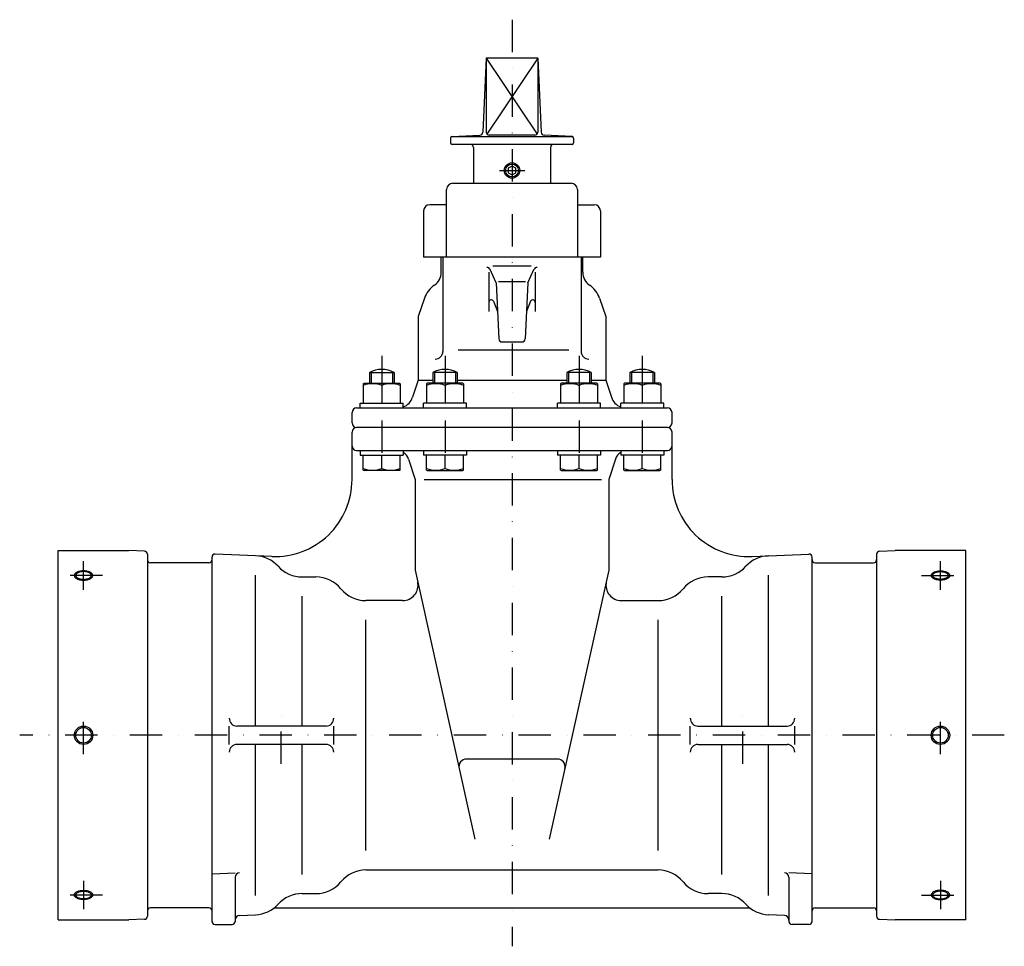
# Model space of a CAD drawing. Extents: x 360 to 2025, y 50 to 1382.
# Drawn here: x 360 to 1000, y 242 to 844 of the extents above; entities that cross this region are included whole.
import ezdxf

# ---------------------------------------------------------------- set-up
doc = ezdxf.new("R2010")
doc.units = 0
doc.header["$LTSCALE"] = 42
doc.header["$MEASUREMENT"] = 0
doc.linetypes.add('DASHDOT', pattern=[1, 0.5, -0.25, 0, -0.25])
doc.layers.add('001', color=7, linetype='CONTINUOUS')

msp = doc.modelspace()

# ---------------------------------------------------------------- linework, layer by layer
at = {"layer": '001', "color": 1, "linetype": 'DASHDOT'}
for p, q in [((680, 844), (680, 241.85)), ((671.88, 746), (688.39, 746)), ((595.33, 625.66), (595.33, 541.67)), ((636.45, 625.66), (636.45, 541.67)), ((723.55, 625.66), (723.55, 541.67)), ((764.67, 625.66), (764.67, 541.67)), ((401.5, 473.54), (401.5, 492.04)), ((958.5, 473.54), (958.5, 492.04)), ((413.74, 482.92), (389.26, 482.92)), ((946.26, 482.92), (970.74, 482.92)), ((530, 360.5), (530, 397.5)), ((830, 360.5), (830, 397.5)), ((401.5, 366.75), (401.5, 391.25)), ((958.5, 366.75), (958.5, 391.25)), ((1000, 379), (360, 379)), ((401.5, 284.46), (401.5, 265.96)), ((958.5, 284.46), (958.5, 265.96)), ((413.74, 275.08), (389.26, 275.08)), ((946.26, 275.08), (970.74, 275.08))]:
    msp.add_line(p, q, dxfattribs=at)
at = {"layer": '001', "color": 7, "linetype": 'Continuous'}
for p, q in [((663.25, 819), (661.08, 770.82)), ((696.75, 819), (663.25, 819)), ((663.25, 819), (663.25, 771)), ((696.75, 819), (696.75, 771)), ((696.75, 819), (698.92, 770.82)), ((640.95, 768.05), (659.18, 768.91)), ((641, 768), (719, 768)), ((694.75, 769), (665.25, 769)), ((719.05, 768.05), (700.82, 768.91)), ((640, 767.05), (640, 764)), ((719, 763), (641, 763)), ((720, 767.05), (720, 764)), ((655, 761), (655, 737.75)), ((705, 761), (705, 737.75)), ((680, 748.89), (677.5, 747.44)), ((682.5, 747.44), (680, 748.89)), ((677.5, 747.44), (677.5, 744.56)), ((677.5, 744.56), (680, 743.11)), ((680, 743.11), (682.5, 744.56)), ((682.5, 744.56), (682.5, 747.44)), ((641.5, 737.75), (718.5, 737.75)), ((637.5, 689.75), (637.5, 733.75)), ((722.5, 733.75), (722.5, 689.75)), ((637.5, 723.75), (626.5, 723.75)), ((722.5, 723.75), (733.5, 723.75)), ((622.5, 719.75), (622.5, 689.75)), ((737.5, 719.75), (737.5, 689.75)), ((737.5, 689.75), (622.5, 689.75)), ((634.04, 679.83), (634.04, 689.75)), ((635.04, 689.75), (635.04, 628.42)), ((724.96, 689.75), (724.96, 628.42)), ((725.96, 679.83), (725.96, 689.75)), ((665, 679.99), (665, 654.29)), ((669.68, 673.07), (665.81, 681.6)), ((667.6, 684.07), (692.49, 684.07)), ((690.32, 673.07), (694.19, 681.6)), ((695, 679.99), (695, 654.29)), ((669.68, 673.07), (671.41, 636.53)), ((671.31, 673.85), (688.73, 673.85)), ((690.32, 673.07), (688.59, 636.53)), ((623.1, 663), (619, 651.07)), ((667.89, 661.05), (670.57, 654.29)), ((692.11, 661.05), (689.43, 654.29)), ((736.9, 663), (741, 651.07)), ((619, 651.07), (619, 609.75)), ((741, 651.07), (741, 609.75)), ((673.41, 634.62), (686.59, 634.62)), ((645, 629.42), (716.93, 629.42)), ((587.33, 614.75), (603.33, 614.75)), ((587.33, 614.75), (587.33, 607.75)), ((603.33, 614.75), (603.33, 607.75)), ((644.45, 614.75), (628.45, 614.75)), ((628.45, 614.75), (628.45, 607.75)), ((644.45, 614.75), (644.45, 607.75)), ((731.55, 614.75), (715.55, 614.75)), ((715.55, 614.75), (715.55, 607.75)), ((731.55, 614.75), (731.55, 607.75)), ((772.67, 614.75), (756.67, 614.75)), ((756.67, 614.75), (756.67, 607.75)), ((772.67, 614.75), (772.67, 607.75)), ((619, 609.75), (615.37, 598.65)), ((619, 609.75), (628.45, 609.75)), ((644.45, 609.75), (715.55, 609.75)), ((731.55, 609.75), (741, 609.75)), ((741, 609.75), (744.63, 598.65)), ((583.33, 607.46), (583.83, 607.75)), ((583.33, 607.46), (583.33, 594.75)), ((583.83, 607.75), (606.83, 607.75)), ((595.33, 606.39), (595.33, 594.75)), ((607.33, 607.46), (606.83, 607.75)), ((607.33, 607.46), (607.33, 594.75)), ((624.45, 607.46), (624.95, 607.75)), ((624.45, 607.46), (624.45, 594.75)), ((647.95, 607.75), (624.95, 607.75)), ((636.45, 606.39), (636.45, 594.75)), ((648.45, 607.46), (647.95, 607.75)), ((648.45, 607.46), (648.45, 594.75)), ((711.55, 607.46), (712.05, 607.75)), ((711.55, 607.46), (711.55, 594.75)), ((735.05, 607.75), (712.05, 607.75)), ((723.55, 606.39), (723.55, 594.75)), ((735.55, 607.46), (735.05, 607.75)), ((735.55, 607.46), (735.55, 594.75)), ((752.67, 607.46), (753.17, 607.75)), ((752.67, 607.46), (752.67, 594.75)), ((776.17, 607.75), (753.17, 607.75)), ((764.67, 606.39), (764.67, 594.75)), ((776.67, 607.46), (776.17, 607.75)), ((776.67, 607.46), (776.67, 594.75)), ((579, 591.75), (781, 591.75)), ((581.33, 594.75), (609.33, 594.75)), ((581.33, 591.75), (581.33, 594.75)), ((609.33, 591.98), (609.33, 594.75)), ((650.45, 594.75), (622.45, 594.75)), ((622.45, 591.98), (622.45, 594.75)), ((650.45, 591.75), (650.45, 594.75)), ((737.55, 594.75), (709.55, 594.75)), ((709.55, 591.98), (709.55, 594.75)), ((737.55, 591.75), (737.55, 594.75)), ((778.67, 594.75), (750.67, 594.75)), ((750.67, 591.98), (750.67, 594.75)), ((778.67, 591.75), (778.67, 594.75)), ((576, 582), (576, 588.75)), ((784, 582), (784, 588.75)), ((576, 545.17), (576, 576)), ((781, 579), (579, 579)), ((784, 545.17), (784, 576)), ((579, 564), (781, 564)), ((581.33, 564), (581.33, 561)), ((609.33, 564), (609.33, 561)), ((622.45, 564), (622.45, 561)), ((650.45, 564), (650.45, 561)), ((709.55, 564), (709.55, 561)), ((737.55, 564), (737.55, 561)), ((750.67, 564), (750.67, 561)), ((778.67, 564), (778.67, 561)), ((581.33, 561), (609.33, 561)), ((583.33, 551.29), (583.33, 561)), ((595.33, 552.36), (595.33, 561)), ((607.33, 551.29), (607.33, 561)), ((612.78, 558.44), (617, 545.25)), ((650.45, 561), (622.45, 561)), ((624.45, 551.29), (624.45, 561)), ((636.45, 552.36), (636.45, 561)), ((648.45, 551.29), (648.45, 561)), ((737.55, 561), (709.55, 561)), ((711.55, 551.29), (711.55, 561)), ((723.55, 552.36), (723.55, 561)), ((735.55, 551.29), (735.55, 561)), ((747.22, 558.44), (743, 545.25)), ((778.67, 561), (750.67, 561)), ((752.67, 551.29), (752.67, 561)), ((764.67, 552.36), (764.67, 561)), ((776.67, 551.29), (776.67, 561)), ((583.33, 551.29), (583.83, 551)), ((606.83, 551), (583.83, 551)), ((607.33, 551.29), (606.83, 551)), ((624.45, 551.29), (624.95, 551)), ((624.95, 551), (647.95, 551)), ((648.45, 551.29), (647.95, 551)), ((711.55, 551.29), (712.05, 551)), ((712.05, 551), (735.05, 551)), ((735.55, 551.29), (735.05, 551)), ((752.67, 551.29), (753.17, 551)), ((753.17, 551), (776.17, 551)), ((776.67, 551.29), (776.17, 551)), ((617, 545.25), (617, 486.31)), ((622.93, 545.25), (738.08, 545.25)), ((743, 545.25), (743, 486.31)), ((385, 499), (431, 499)), ((385, 259), (385, 499)), ((441.08, 498.59), (431, 499)), ((443, 496.59), (443, 261.41)), ((485, 258), (485, 494.72)), ((523.97, 495.22), (487.08, 496.72)), ((836.03, 495.22), (872.92, 496.72)), ((875, 258), (875, 494.72)), ((917, 496.59), (917, 261.41)), ((918.92, 498.59), (929, 499)), ((975, 499), (929, 499)), ((975, 259), (975, 499)), ((483, 491.15), (445, 491.15)), ((877, 491.15), (915, 491.15)), ((396.46, 483.05), (396.45, 482.83)), ((396.45, 482.83), (396.46, 482.61)), ((396.52, 483.27), (396.46, 483.05)), ((396.46, 482.61), (396.52, 482.39)), ((396.62, 483.48), (396.52, 483.27)), ((396.52, 482.39), (396.62, 482.18)), ((396.75, 483.7), (396.62, 483.48)), ((396.62, 482.18), (396.75, 481.97)), ((396.92, 483.9), (396.75, 483.7)), ((396.75, 481.97), (396.92, 481.76)), ((397.12, 484.09), (396.92, 483.9)), ((396.92, 481.76), (397.12, 481.57)), ((397.36, 484.28), (397.12, 484.09)), ((397.12, 481.57), (397.36, 481.38)), ((397.63, 484.46), (397.36, 484.28)), ((397.36, 481.38), (397.63, 481.21)), ((397.93, 484.62), (397.63, 484.46)), ((397.63, 481.21), (397.93, 481.04)), ((398.25, 484.77), (397.93, 484.62)), ((397.93, 481.04), (398.25, 480.89)), ((398.6, 484.9), (398.25, 484.77)), ((398.25, 480.89), (398.6, 480.76)), ((398.97, 485.02), (398.6, 484.9)), ((398.6, 480.76), (398.97, 480.64)), ((399.36, 485.12), (398.97, 485.02)), ((398.97, 480.64), (399.36, 480.54)), ((399.77, 485.21), (399.36, 485.12)), ((399.36, 480.54), (399.77, 480.46)), ((400.19, 485.27), (399.77, 485.21)), ((399.77, 480.46), (400.19, 480.39)), ((400.62, 485.32), (400.19, 485.27)), ((400.19, 480.39), (400.62, 480.34)), ((401.06, 485.35), (400.62, 485.32)), ((400.62, 480.34), (401.06, 480.31)), ((401.5, 485.36), (401.06, 485.35)), ((401.06, 480.31), (401.5, 480.3)), ((401.94, 485.35), (401.5, 485.36)), ((401.5, 480.3), (401.94, 480.31)), ((402.38, 485.32), (401.94, 485.35)), ((401.94, 480.31), (402.38, 480.34)), ((402.81, 485.27), (402.38, 485.32)), ((402.38, 480.34), (402.81, 480.39)), ((403.23, 485.21), (402.81, 485.27)), ((402.81, 480.39), (403.23, 480.46)), ((403.64, 485.12), (403.23, 485.21)), ((403.23, 480.46), (403.64, 480.54)), ((404.03, 485.02), (403.64, 485.12)), ((403.64, 480.54), (404.03, 480.64)), ((404.4, 484.9), (404.03, 485.02)), ((404.03, 480.64), (404.4, 480.76)), ((404.75, 484.77), (404.4, 484.9)), ((404.4, 480.76), (404.75, 480.89)), ((405.07, 484.62), (404.75, 484.77)), ((404.75, 480.89), (405.07, 481.04)), ((405.37, 484.46), (405.07, 484.62)), ((405.07, 481.04), (405.37, 481.21)), ((405.64, 484.28), (405.37, 484.46)), ((405.37, 481.21), (405.64, 481.38)), ((405.88, 484.09), (405.64, 484.28)), ((405.64, 481.38), (405.88, 481.57)), ((406.08, 483.9), (405.88, 484.09)), ((405.88, 481.57), (406.08, 481.76)), ((406.25, 483.7), (406.08, 483.9)), ((406.08, 481.76), (406.25, 481.97)), ((406.38, 483.48), (406.25, 483.7)), ((406.25, 481.97), (406.38, 482.18)), ((406.48, 483.27), (406.38, 483.48)), ((406.38, 482.18), (406.48, 482.39)), ((406.54, 483.05), (406.48, 483.27)), ((406.48, 482.39), (406.54, 482.61)), ((406.55, 482.83), (406.54, 483.05)), ((406.54, 482.61), (406.55, 482.83)), ((513.3, 385), (513.3, 483.12)), ((543.54, 481.9), (552.55, 481.9)), ((617, 486.31), (655.74, 311.55)), ((743, 486.31), (704.26, 311.55)), ((816.46, 481.9), (807.45, 481.9)), ((846.7, 385), (846.7, 483.12)), ((953.45, 482.83), (953.46, 483.05)), ((953.46, 482.61), (953.45, 482.83)), ((953.46, 483.05), (953.52, 483.27)), ((953.52, 482.39), (953.46, 482.61)), ((953.52, 483.27), (953.62, 483.48)), ((953.62, 482.18), (953.52, 482.39)), ((953.62, 483.48), (953.75, 483.7)), ((953.75, 481.97), (953.62, 482.18)), ((953.75, 483.7), (953.92, 483.9)), ((953.92, 481.76), (953.75, 481.97)), ((953.92, 483.9), (954.12, 484.09)), ((954.12, 481.57), (953.92, 481.76)), ((954.12, 484.09), (954.36, 484.28)), ((954.36, 481.38), (954.12, 481.57)), ((954.36, 484.28), (954.63, 484.46)), ((954.63, 481.21), (954.36, 481.38)), ((954.63, 484.46), (954.93, 484.62)), ((954.93, 481.04), (954.63, 481.21)), ((954.93, 484.62), (955.25, 484.77)), ((955.25, 480.89), (954.93, 481.04)), ((955.25, 484.77), (955.6, 484.9)), ((955.6, 480.76), (955.25, 480.89)), ((955.6, 484.9), (955.97, 485.02)), ((955.97, 480.64), (955.6, 480.76)), ((955.97, 485.02), (956.36, 485.12)), ((956.36, 480.54), (955.97, 480.64)), ((956.36, 485.12), (956.77, 485.21)), ((956.77, 480.46), (956.36, 480.54)), ((956.77, 485.21), (957.19, 485.27)), ((957.19, 480.39), (956.77, 480.46)), ((957.19, 485.27), (957.62, 485.32)), ((957.62, 480.34), (957.19, 480.39)), ((957.62, 485.32), (958.06, 485.35)), ((958.06, 480.31), (957.62, 480.34)), ((958.06, 485.35), (958.5, 485.36)), ((958.5, 480.3), (958.06, 480.31)), ((958.5, 485.36), (958.94, 485.35)), ((958.94, 480.31), (958.5, 480.3)), ((958.94, 485.35), (959.38, 485.32)), ((959.38, 480.34), (958.94, 480.31)), ((959.38, 485.32), (959.81, 485.27)), ((959.81, 480.39), (959.38, 480.34)), ((959.81, 485.27), (960.23, 485.21)), ((960.23, 480.46), (959.81, 480.39)), ((960.23, 485.21), (960.64, 485.12)), ((960.64, 480.54), (960.23, 480.46)), ((960.64, 485.12), (961.03, 485.02)), ((961.03, 480.64), (960.64, 480.54)), ((961.03, 485.02), (961.4, 484.9)), ((961.4, 480.76), (961.03, 480.64)), ((961.4, 484.9), (961.75, 484.77)), ((961.75, 480.89), (961.4, 480.76)), ((961.75, 484.77), (962.07, 484.62)), ((962.07, 481.04), (961.75, 480.89)), ((962.07, 484.62), (962.37, 484.46)), ((962.37, 481.21), (962.07, 481.04)), ((962.37, 484.46), (962.64, 484.28)), ((962.64, 481.38), (962.37, 481.21)), ((962.64, 484.28), (962.88, 484.09)), ((962.88, 481.57), (962.64, 481.38)), ((962.88, 484.09), (963.08, 483.9)), ((963.08, 481.76), (962.88, 481.57)), ((963.08, 483.9), (963.25, 483.7)), ((963.25, 481.97), (963.08, 481.76)), ((963.25, 483.7), (963.38, 483.48)), ((963.38, 482.18), (963.25, 481.97)), ((963.38, 483.48), (963.48, 483.27)), ((963.48, 482.39), (963.38, 482.18)), ((963.48, 483.27), (963.54, 483.05)), ((963.54, 482.61), (963.48, 482.39)), ((963.54, 483.05), (963.55, 482.83)), ((963.55, 482.83), (963.54, 482.61)), ((543.54, 385), (543.54, 469.4)), ((816.46, 385), (816.46, 469.4)), ((608.93, 466.5), (585.05, 466.5)), ((751.07, 466.5), (774.95, 466.5)), ((585.05, 304), (585.05, 454)), ((774.95, 304), (774.95, 454)), ((496.22, 373), (496.22, 385)), ((559.13, 385), (501.22, 385)), ((564.13, 373), (564.13, 385)), ((795.87, 373), (795.87, 385)), ((800.87, 385), (858.78, 385)), ((863.78, 373), (863.78, 385)), ((559.13, 373), (501.22, 373)), ((513.3, 274.88), (513.3, 373)), ((543.54, 288.6), (543.54, 373)), ((800.87, 373), (858.78, 373)), ((816.46, 288.6), (816.46, 373)), ((846.7, 274.88), (846.7, 373)), ((709.54, 363.5), (650.46, 363.5)), ((485, 288.86), (500, 289.55)), ((585.05, 291.5), (774.95, 291.5)), ((875, 288.86), (860, 289.55)), ((500, 286.68), (500, 258)), ((860, 286.68), (860, 258)), ((396.45, 275.17), (396.46, 275.39)), ((396.46, 275.39), (396.52, 275.61)), ((396.52, 275.61), (396.62, 275.82)), ((396.62, 275.82), (396.75, 276.03)), ((396.75, 276.03), (396.92, 276.24)), ((396.92, 276.24), (397.12, 276.43)), ((397.12, 276.43), (397.36, 276.62)), ((397.36, 276.62), (397.63, 276.79)), ((397.63, 276.79), (397.93, 276.96)), ((397.93, 276.96), (398.25, 277.11)), ((398.25, 277.11), (398.6, 277.24)), ((398.6, 277.24), (398.97, 277.36)), ((398.97, 277.36), (399.36, 277.46)), ((399.36, 277.46), (399.77, 277.54)), ((399.77, 277.54), (400.19, 277.61)), ((400.19, 277.61), (400.62, 277.66)), ((400.62, 277.66), (401.06, 277.69)), ((401.06, 277.69), (401.5, 277.7)), ((401.5, 277.7), (401.94, 277.69)), ((401.94, 277.69), (402.38, 277.66)), ((402.38, 277.66), (402.81, 277.61)), ((402.81, 277.61), (403.23, 277.54)), ((403.23, 277.54), (403.64, 277.46)), ((403.64, 277.46), (404.03, 277.36)), ((404.03, 277.36), (404.4, 277.24)), ((404.4, 277.24), (404.75, 277.11)), ((404.75, 277.11), (405.07, 276.96)), ((405.07, 276.96), (405.37, 276.79)), ((405.37, 276.79), (405.64, 276.62)), ((405.64, 276.62), (405.88, 276.43)), ((405.88, 276.43), (406.08, 276.24)), ((406.08, 276.24), (406.25, 276.03)), ((406.25, 276.03), (406.38, 275.82)), ((406.38, 275.82), (406.48, 275.61)), ((406.48, 275.61), (406.54, 275.39)), ((406.54, 275.39), (406.55, 275.17)), ((543.54, 276.1), (552.55, 276.1)), ((816.46, 276.1), (807.45, 276.1)), ((953.46, 275.39), (953.45, 275.17)), ((953.52, 275.61), (953.46, 275.39)), ((953.62, 275.82), (953.52, 275.61)), ((953.75, 276.03), (953.62, 275.82)), ((953.92, 276.24), (953.75, 276.03)), ((954.12, 276.43), (953.92, 276.24)), ((954.36, 276.62), (954.12, 276.43)), ((954.63, 276.79), (954.36, 276.62)), ((954.93, 276.96), (954.63, 276.79)), ((955.25, 277.11), (954.93, 276.96)), ((955.6, 277.24), (955.25, 277.11)), ((955.97, 277.36), (955.6, 277.24)), ((956.36, 277.46), (955.97, 277.36)), ((956.77, 277.54), (956.36, 277.46)), ((957.19, 277.61), (956.77, 277.54)), ((957.62, 277.66), (957.19, 277.61)), ((958.06, 277.69), (957.62, 277.66)), ((958.5, 277.7), (958.06, 277.69)), ((958.94, 277.69), (958.5, 277.7)), ((959.38, 277.66), (958.94, 277.69)), ((959.81, 277.61), (959.38, 277.66)), ((960.23, 277.54), (959.81, 277.61)), ((960.64, 277.46), (960.23, 277.54)), ((961.03, 277.36), (960.64, 277.46)), ((961.4, 277.24), (961.03, 277.36)), ((961.75, 277.11), (961.4, 277.24)), ((962.07, 276.96), (961.75, 277.11)), ((962.37, 276.79), (962.07, 276.96)), ((962.64, 276.62), (962.37, 276.79)), ((962.88, 276.43), (962.64, 276.62)), ((963.08, 276.24), (962.88, 276.43)), ((963.25, 276.03), (963.08, 276.24)), ((963.38, 275.82), (963.25, 276.03)), ((963.48, 275.61), (963.38, 275.82)), ((963.54, 275.39), (963.48, 275.61)), ((963.55, 275.17), (963.54, 275.39)), ((396.46, 274.95), (396.45, 275.17)), ((396.52, 274.73), (396.46, 274.95)), ((396.62, 274.52), (396.52, 274.73)), ((396.75, 274.3), (396.62, 274.52)), ((396.92, 274.1), (396.75, 274.3)), ((397.12, 273.91), (396.92, 274.1)), ((397.36, 273.72), (397.12, 273.91)), ((397.63, 273.54), (397.36, 273.72)), ((397.93, 273.38), (397.63, 273.54)), ((398.25, 273.23), (397.93, 273.38)), ((398.6, 273.1), (398.25, 273.23)), ((398.97, 272.98), (398.6, 273.1)), ((399.36, 272.88), (398.97, 272.98)), ((399.77, 272.79), (399.36, 272.88)), ((400.19, 272.73), (399.77, 272.79)), ((400.62, 272.68), (400.19, 272.73)), ((401.06, 272.65), (400.62, 272.68)), ((401.5, 272.64), (401.06, 272.65)), ((401.94, 272.65), (401.5, 272.64)), ((402.38, 272.68), (401.94, 272.65)), ((402.81, 272.73), (402.38, 272.68)), ((403.23, 272.79), (402.81, 272.73)), ((403.64, 272.88), (403.23, 272.79)), ((404.03, 272.98), (403.64, 272.88)), ((404.4, 273.1), (404.03, 272.98)), ((404.75, 273.23), (404.4, 273.1)), ((405.07, 273.38), (404.75, 273.23)), ((405.37, 273.54), (405.07, 273.38)), ((405.64, 273.72), (405.37, 273.54)), ((405.88, 273.91), (405.64, 273.72)), ((406.08, 274.1), (405.88, 273.91)), ((406.25, 274.3), (406.08, 274.1)), ((406.38, 274.52), (406.25, 274.3)), ((406.48, 274.73), (406.38, 274.52)), ((406.54, 274.95), (406.48, 274.73)), ((406.55, 275.17), (406.54, 274.95)), ((953.45, 275.17), (953.46, 274.95)), ((953.46, 274.95), (953.52, 274.73)), ((953.52, 274.73), (953.62, 274.52)), ((953.62, 274.52), (953.75, 274.3)), ((953.75, 274.3), (953.92, 274.1)), ((953.92, 274.1), (954.12, 273.91)), ((954.12, 273.91), (954.36, 273.72)), ((954.36, 273.72), (954.63, 273.54)), ((954.63, 273.54), (954.93, 273.38)), ((954.93, 273.38), (955.25, 273.23)), ((955.25, 273.23), (955.6, 273.1)), ((955.6, 273.1), (955.97, 272.98)), ((955.97, 272.98), (956.36, 272.88)), ((956.36, 272.88), (956.77, 272.79)), ((956.77, 272.79), (957.19, 272.73)), ((957.19, 272.73), (957.62, 272.68)), ((957.62, 272.68), (958.06, 272.65)), ((958.06, 272.65), (958.5, 272.64)), ((958.5, 272.64), (958.94, 272.65)), ((958.94, 272.65), (959.38, 272.68)), ((959.38, 272.68), (959.81, 272.73)), ((959.81, 272.73), (960.23, 272.79)), ((960.23, 272.79), (960.64, 272.88)), ((960.64, 272.88), (961.03, 272.98)), ((961.03, 272.98), (961.4, 273.1)), ((961.4, 273.1), (961.75, 273.23)), ((961.75, 273.23), (962.07, 273.38)), ((962.07, 273.38), (962.37, 273.54)), ((962.37, 273.54), (962.64, 273.72)), ((962.64, 273.72), (962.88, 273.91)), ((962.88, 273.91), (963.08, 274.1)), ((963.08, 274.1), (963.25, 274.3)), ((963.25, 274.3), (963.38, 274.52)), ((963.38, 274.52), (963.48, 274.73)), ((963.48, 274.73), (963.54, 274.95)), ((963.54, 274.95), (963.55, 275.17)), ((483, 266.85), (445, 266.85)), ((525.46, 266.85), (834.54, 266.85)), ((877, 266.85), (915, 266.85)), ((385, 259), (431, 259)), ((441.08, 259.41), (431, 259)), ((487, 256), (498, 256)), ((502.88, 261.93), (513.3, 262.35)), ((857.12, 261.93), (846.7, 262.35)), ((873, 256), (862, 256)), ((918.92, 259.41), (929, 259)), ((975, 259), (929, 259))]:
    msp.add_line(p, q, dxfattribs=at)
at = {"layer": '001', "color": 1, "linetype": 'Continuous'}
for p, q in [((663.25, 819), (696.28, 769.71)), ((696.75, 819), (663.72, 769.71)), ((588.41, 615.28), (588.41, 607.75)), ((602.25, 615.28), (602.25, 607.75)), ((629.53, 615.28), (629.53, 607.75)), ((643.37, 615.28), (643.37, 607.75)), ((716.63, 615.28), (716.63, 607.75)), ((730.47, 615.28), (730.47, 607.75)), ((757.75, 615.28), (757.75, 607.75)), ((771.59, 615.28), (771.59, 607.75)), ((395.52, 483.05), (395.5, 482.79)), ((395.5, 482.79), (395.52, 482.53)), ((395.59, 483.31), (395.52, 483.05)), ((395.52, 482.53), (395.59, 482.27)), ((395.7, 483.57), (395.59, 483.31)), ((395.59, 482.27), (395.7, 482.02)), ((395.86, 483.82), (395.7, 483.57)), ((395.7, 482.02), (395.86, 481.77)), ((396.06, 484.06), (395.86, 483.82)), ((395.86, 481.77), (396.06, 481.53)), ((396.3, 484.29), (396.06, 484.06)), ((396.06, 481.53), (396.3, 481.29)), ((396.59, 484.51), (396.3, 484.29)), ((396.3, 481.29), (396.59, 481.07)), ((396.9, 484.72), (396.59, 484.51)), ((396.59, 481.07), (396.9, 480.86)), ((397.26, 484.91), (396.9, 484.72)), ((396.9, 480.86), (397.26, 480.67)), ((397.64, 485.09), (397.26, 484.91)), ((397.26, 480.67), (397.64, 480.49)), ((398.06, 485.25), (397.64, 485.09)), ((397.64, 480.49), (398.06, 480.34)), ((398.5, 485.39), (398.06, 485.25)), ((398.06, 480.34), (398.5, 480.19)), ((398.96, 485.51), (398.5, 485.39)), ((398.5, 480.19), (398.96, 480.07)), ((399.45, 485.61), (398.96, 485.51)), ((398.96, 480.07), (399.45, 479.97)), ((399.95, 485.69), (399.45, 485.61)), ((400.46, 485.75), (399.95, 485.69)), ((400.98, 485.78), (400.46, 485.75)), ((401.5, 485.79), (400.98, 485.78)), ((402.02, 485.78), (401.5, 485.79)), ((402.54, 485.75), (402.02, 485.78)), ((403.05, 485.69), (402.54, 485.75)), ((403.55, 485.61), (403.05, 485.69)), ((404.04, 485.51), (403.55, 485.61)), ((403.55, 479.97), (404.04, 480.07)), ((404.5, 485.39), (404.04, 485.51)), ((404.04, 480.07), (404.5, 480.19)), ((404.94, 485.25), (404.5, 485.39)), ((404.5, 480.19), (404.94, 480.34)), ((405.36, 485.09), (404.94, 485.25)), ((404.94, 480.34), (405.36, 480.49)), ((405.74, 484.91), (405.36, 485.09)), ((405.36, 480.49), (405.74, 480.67)), ((406.1, 484.72), (405.74, 484.91)), ((405.74, 480.67), (406.1, 480.86)), ((406.41, 484.51), (406.1, 484.72)), ((406.1, 480.86), (406.41, 481.07)), ((406.7, 484.29), (406.41, 484.51)), ((406.41, 481.07), (406.7, 481.29)), ((406.94, 484.06), (406.7, 484.29)), ((406.7, 481.29), (406.94, 481.53)), ((407.14, 483.82), (406.94, 484.06)), ((406.94, 481.53), (407.14, 481.77)), ((407.3, 483.57), (407.14, 483.82)), ((407.14, 481.77), (407.3, 482.02)), ((407.41, 483.31), (407.3, 483.57)), ((407.3, 482.02), (407.41, 482.27)), ((407.48, 483.05), (407.41, 483.31)), ((407.41, 482.27), (407.48, 482.53)), ((407.5, 482.79), (407.48, 483.05)), ((407.48, 482.53), (407.5, 482.79)), ((952.5, 482.79), (952.52, 483.05)), ((952.52, 482.53), (952.5, 482.79)), ((952.52, 483.05), (952.59, 483.31)), ((952.59, 482.27), (952.52, 482.53)), ((952.59, 483.31), (952.7, 483.57)), ((952.7, 482.02), (952.59, 482.27)), ((952.7, 483.57), (952.86, 483.82)), ((952.86, 481.77), (952.7, 482.02)), ((952.86, 483.82), (953.06, 484.06)), ((953.06, 481.53), (952.86, 481.77)), ((953.06, 484.06), (953.3, 484.29)), ((953.3, 481.29), (953.06, 481.53)), ((953.3, 484.29), (953.59, 484.51)), ((953.59, 481.07), (953.3, 481.29)), ((953.59, 484.51), (953.9, 484.72)), ((953.9, 480.86), (953.59, 481.07)), ((953.9, 484.72), (954.26, 484.91)), ((954.26, 480.67), (953.9, 480.86)), ((954.26, 484.91), (954.64, 485.09)), ((954.64, 480.49), (954.26, 480.67)), ((954.64, 485.09), (955.06, 485.25)), ((955.06, 480.34), (954.64, 480.49)), ((955.06, 485.25), (955.5, 485.39)), ((955.5, 480.19), (955.06, 480.34)), ((955.5, 485.39), (955.96, 485.51)), ((955.96, 480.07), (955.5, 480.19)), ((955.96, 485.51), (956.45, 485.61)), ((956.45, 479.97), (955.96, 480.07)), ((956.45, 485.61), (956.95, 485.69)), ((956.95, 485.69), (957.46, 485.75)), ((957.46, 485.75), (957.98, 485.78)), ((957.98, 485.78), (958.5, 485.79)), ((958.5, 485.79), (959.02, 485.78)), ((959.02, 485.78), (959.54, 485.75)), ((959.54, 485.75), (960.05, 485.69)), ((960.05, 485.69), (960.55, 485.61)), ((960.55, 485.61), (961.04, 485.51)), ((961.04, 480.07), (960.55, 479.97)), ((961.04, 485.51), (961.5, 485.39)), ((961.5, 480.19), (961.04, 480.07)), ((961.5, 485.39), (961.94, 485.25)), ((961.94, 480.34), (961.5, 480.19)), ((961.94, 485.25), (962.36, 485.09)), ((962.36, 480.49), (961.94, 480.34)), ((962.36, 485.09), (962.74, 484.91)), ((962.74, 480.67), (962.36, 480.49)), ((962.74, 484.91), (963.1, 484.72)), ((963.1, 480.86), (962.74, 480.67)), ((963.1, 484.72), (963.41, 484.51)), ((963.41, 481.07), (963.1, 480.86)), ((963.41, 484.51), (963.7, 484.29)), ((963.7, 481.29), (963.41, 481.07)), ((963.7, 484.29), (963.94, 484.06)), ((963.94, 481.53), (963.7, 481.29)), ((963.94, 484.06), (964.14, 483.82)), ((964.14, 481.77), (963.94, 481.53)), ((964.14, 483.82), (964.3, 483.57)), ((964.3, 482.02), (964.14, 481.77)), ((964.3, 483.57), (964.41, 483.31)), ((964.41, 482.27), (964.3, 482.02)), ((964.41, 483.31), (964.48, 483.05)), ((964.48, 482.53), (964.41, 482.27)), ((964.48, 483.05), (964.5, 482.79)), ((964.5, 482.79), (964.48, 482.53)), ((399.45, 479.97), (399.95, 479.9)), ((399.95, 479.9), (400.46, 479.84)), ((400.46, 479.84), (400.98, 479.8)), ((400.98, 479.8), (401.5, 479.79)), ((401.5, 479.79), (402.02, 479.8)), ((402.02, 479.8), (402.54, 479.84)), ((402.54, 479.84), (403.05, 479.9)), ((403.05, 479.9), (403.55, 479.97)), ((956.95, 479.9), (956.45, 479.97)), ((957.46, 479.84), (956.95, 479.9)), ((957.98, 479.8), (957.46, 479.84)), ((958.5, 479.79), (957.98, 479.8)), ((959.02, 479.8), (958.5, 479.79)), ((959.54, 479.84), (959.02, 479.8)), ((960.05, 479.9), (959.54, 479.84)), ((960.55, 479.97), (960.05, 479.9)), ((395.5, 275.21), (395.52, 275.47)), ((395.52, 274.95), (395.5, 275.21)), ((395.52, 275.47), (395.59, 275.73)), ((395.59, 275.73), (395.7, 275.98)), ((395.7, 275.98), (395.86, 276.23)), ((395.86, 276.23), (396.06, 276.47)), ((396.06, 276.47), (396.3, 276.71)), ((396.3, 276.71), (396.59, 276.93)), ((396.59, 276.93), (396.9, 277.14)), ((396.9, 277.14), (397.26, 277.33)), ((397.26, 277.33), (397.64, 277.51)), ((397.64, 277.51), (398.06, 277.66)), ((398.06, 277.66), (398.5, 277.81)), ((398.5, 277.81), (398.96, 277.93)), ((398.96, 277.93), (399.45, 278.03)), ((399.45, 278.03), (399.95, 278.1)), ((399.95, 278.1), (400.46, 278.16)), ((400.46, 278.16), (400.98, 278.2)), ((400.98, 278.2), (401.5, 278.21)), ((401.5, 278.21), (402.02, 278.2)), ((402.02, 278.2), (402.54, 278.16)), ((402.54, 278.16), (403.05, 278.1)), ((403.05, 278.1), (403.55, 278.03)), ((403.55, 278.03), (404.04, 277.93)), ((404.04, 277.93), (404.5, 277.81)), ((404.5, 277.81), (404.94, 277.66)), ((404.94, 277.66), (405.36, 277.51)), ((405.36, 277.51), (405.74, 277.33)), ((405.74, 277.33), (406.1, 277.14)), ((406.1, 277.14), (406.41, 276.93)), ((406.41, 276.93), (406.7, 276.71)), ((406.7, 276.71), (406.94, 276.47)), ((406.94, 276.47), (407.14, 276.23)), ((407.14, 276.23), (407.3, 275.98)), ((407.3, 275.98), (407.41, 275.73)), ((407.41, 275.73), (407.48, 275.47)), ((407.48, 275.47), (407.5, 275.21)), ((407.5, 275.21), (407.48, 274.95)), ((952.52, 275.47), (952.5, 275.21)), ((952.5, 275.21), (952.52, 274.95)), ((952.59, 275.73), (952.52, 275.47)), ((952.7, 275.98), (952.59, 275.73)), ((952.86, 276.23), (952.7, 275.98)), ((953.06, 276.47), (952.86, 276.23)), ((953.3, 276.71), (953.06, 276.47)), ((953.59, 276.93), (953.3, 276.71)), ((953.9, 277.14), (953.59, 276.93)), ((954.26, 277.33), (953.9, 277.14)), ((954.64, 277.51), (954.26, 277.33)), ((955.06, 277.66), (954.64, 277.51)), ((955.5, 277.81), (955.06, 277.66)), ((955.96, 277.93), (955.5, 277.81)), ((956.45, 278.03), (955.96, 277.93)), ((956.95, 278.1), (956.45, 278.03)), ((957.46, 278.16), (956.95, 278.1)), ((957.98, 278.2), (957.46, 278.16)), ((958.5, 278.21), (957.98, 278.2)), ((959.02, 278.2), (958.5, 278.21)), ((959.54, 278.16), (959.02, 278.2)), ((960.05, 278.1), (959.54, 278.16)), ((960.55, 278.03), (960.05, 278.1)), ((961.04, 277.93), (960.55, 278.03)), ((961.5, 277.81), (961.04, 277.93)), ((961.94, 277.66), (961.5, 277.81)), ((962.36, 277.51), (961.94, 277.66)), ((962.74, 277.33), (962.36, 277.51)), ((963.1, 277.14), (962.74, 277.33)), ((963.41, 276.93), (963.1, 277.14)), ((963.7, 276.71), (963.41, 276.93)), ((963.94, 276.47), (963.7, 276.71)), ((964.14, 276.23), (963.94, 276.47)), ((964.3, 275.98), (964.14, 276.23)), ((964.41, 275.73), (964.3, 275.98)), ((964.48, 275.47), (964.41, 275.73)), ((964.5, 275.21), (964.48, 275.47)), ((964.48, 274.95), (964.5, 275.21)), ((395.59, 274.69), (395.52, 274.95)), ((395.7, 274.43), (395.59, 274.69)), ((395.86, 274.18), (395.7, 274.43)), ((396.06, 273.94), (395.86, 274.18)), ((396.3, 273.71), (396.06, 273.94)), ((396.59, 273.49), (396.3, 273.71)), ((396.9, 273.28), (396.59, 273.49)), ((397.26, 273.09), (396.9, 273.28)), ((397.64, 272.91), (397.26, 273.09)), ((398.06, 272.75), (397.64, 272.91)), ((398.5, 272.61), (398.06, 272.75)), ((398.96, 272.49), (398.5, 272.61)), ((399.45, 272.39), (398.96, 272.49)), ((399.95, 272.31), (399.45, 272.39)), ((400.46, 272.25), (399.95, 272.31)), ((400.98, 272.22), (400.46, 272.25)), ((401.5, 272.21), (400.98, 272.22)), ((402.02, 272.22), (401.5, 272.21)), ((402.54, 272.25), (402.02, 272.22)), ((403.05, 272.31), (402.54, 272.25)), ((403.55, 272.39), (403.05, 272.31)), ((404.04, 272.49), (403.55, 272.39)), ((404.5, 272.61), (404.04, 272.49)), ((404.94, 272.75), (404.5, 272.61)), ((405.36, 272.91), (404.94, 272.75)), ((405.74, 273.09), (405.36, 272.91)), ((406.1, 273.28), (405.74, 273.09)), ((406.41, 273.49), (406.1, 273.28)), ((406.7, 273.71), (406.41, 273.49)), ((406.94, 273.94), (406.7, 273.71)), ((407.14, 274.18), (406.94, 273.94)), ((407.3, 274.43), (407.14, 274.18)), ((407.41, 274.69), (407.3, 274.43)), ((407.48, 274.95), (407.41, 274.69)), ((952.52, 274.95), (952.59, 274.69)), ((952.59, 274.69), (952.7, 274.43)), ((952.7, 274.43), (952.86, 274.18)), ((952.86, 274.18), (953.06, 273.94)), ((953.06, 273.94), (953.3, 273.71)), ((953.3, 273.71), (953.59, 273.49)), ((953.59, 273.49), (953.9, 273.28)), ((953.9, 273.28), (954.26, 273.09)), ((954.26, 273.09), (954.64, 272.91)), ((954.64, 272.91), (955.06, 272.75)), ((955.06, 272.75), (955.5, 272.61)), ((955.5, 272.61), (955.96, 272.49)), ((955.96, 272.49), (956.45, 272.39)), ((956.45, 272.39), (956.95, 272.31)), ((956.95, 272.31), (957.46, 272.25)), ((957.46, 272.25), (957.98, 272.22)), ((957.98, 272.22), (958.5, 272.21)), ((958.5, 272.21), (959.02, 272.22)), ((959.02, 272.22), (959.54, 272.25)), ((959.54, 272.25), (960.05, 272.31)), ((960.05, 272.31), (960.55, 272.39)), ((960.55, 272.39), (961.04, 272.49)), ((961.04, 272.49), (961.5, 272.61)), ((961.5, 272.61), (961.94, 272.75)), ((961.94, 272.75), (962.36, 272.91)), ((962.36, 272.91), (962.74, 273.09)), ((962.74, 273.09), (963.1, 273.28)), ((963.1, 273.28), (963.41, 273.49)), ((963.41, 273.49), (963.7, 273.71)), ((963.7, 273.71), (963.94, 273.94)), ((963.94, 273.94), (964.14, 274.18)), ((964.14, 274.18), (964.3, 274.43)), ((964.3, 274.43), (964.41, 274.69)), ((964.41, 274.69), (964.48, 274.95))]:
    msp.add_line(p, q, dxfattribs=at)
at = {"layer": '001', "color": 7, "linetype": 'Continuous'}
for centre, radius in [((680, 746), 5), ((401.5, 379), 5.05), ((958.5, 379), 5.05)]:
    msp.add_circle(centre, radius, dxfattribs=at)
at = {"layer": '001', "color": 1, "linetype": 'Continuous'}
for centre, radius in [((680, 746), 4.19), ((401.5, 379), 6), ((958.5, 379), 6)]:
    msp.add_circle(centre, radius, dxfattribs=at)
at = {"layer": '001', "color": 7, "linetype": 'Continuous'}
for centre, radius, start, end in [((641, 767.05), 1, 92.72523, 179.99836), ((659.08, 770.91), 2, 272.72678, 357.42373), ((665.25, 771), 2, 180, 270), ((694.75, 771), 2, 270, 0), ((700.92, 770.91), 2, 182.57627, 267.27322), ((719, 767.05), 1, 0.00148, 87.27126), ((641, 764), 1, 180, 270), ((653, 761), 2, 0, 90), ((707, 761), 2, 90, 180), ((719, 764), 1, 270, 0), ((641.5, 733.75), 4, 90, 179.99825), ((718.5, 733.75), 4, 0.00175, 90), ((626.5, 719.75), 4, 90, 179.99825), ((733.5, 719.75), 4, 0.00175, 90), ((624.04, 679.83), 10, 304.10039, 0.00112), ((663.54, 680.57), 2.5, 24.37273, 89.99769), ((696.46, 680.57), 2.5, 90.00231, 155.62727), ((735.96, 679.83), 10, 179.99888, 235.89961), ((639.18, 657.47), 17, 124.09866, 161.02963), ((720.82, 657.47), 17, 18.97037, 55.90134), ((666.5, 660.49), 1.5, 21.58851, 180.00595), ((693.5, 660.49), 1.5, 0.00583, 158.39882), ((673.41, 636.62), 2, 182.71473, 269.99261), ((686.59, 636.62), 2, 270.00739, 357.28527), ((630.04, 628.42), 5, 270, 0), ((729.96, 628.42), 5, 180, 270), ((595.33, 599.75), 17, 61.92756, 118.07244), ((636.45, 599.75), 17, 61.92756, 118.07244), ((723.55, 599.75), 17, 61.92756, 118.07244), ((764.67, 599.75), 17, 61.92756, 118.07244), ((589.33, 590.13), 17.33, 69.74392, 110.25608), ((601.33, 590.13), 17.33, 69.74392, 110.25608), ((630.45, 590.13), 17.33, 69.74392, 110.25608), ((642.45, 590.13), 17.33, 69.74392, 110.25608), ((717.55, 590.13), 17.33, 69.74392, 110.25608), ((729.55, 590.13), 17.33, 69.74392, 110.25608), ((758.67, 590.13), 17.33, 69.74392, 110.25608), ((770.67, 590.13), 17.33, 69.74392, 110.25608), ((605.87, 601.75), 10, 290.26417, 341.91839), ((754.13, 601.75), 10, 198.08161, 249.73583), ((579, 588.75), 3, 90, 180), ((781, 588.75), 3, 0, 90), ((579, 582), 3, 180, 270), ((579, 576), 3, 90, 180), ((781, 582), 3, 270, 0), ((781, 576), 3, 0, 90), ((579, 567), 3, 180, 270), ((781, 567), 3, 270, 0), ((605.16, 556), 8, 17.7449, 58.57019), ((754.84, 556), 8, 121.42981, 162.2551), ((589.33, 568.62), 17.33, 249.74392, 290.25608), ((601.33, 568.62), 17.33, 249.74392, 290.25608), ((630.45, 568.62), 17.33, 249.74392, 290.25608), ((642.45, 568.62), 17.33, 249.74392, 290.25608), ((717.55, 568.62), 17.33, 249.74392, 290.25608), ((729.55, 568.62), 17.33, 249.74392, 290.25608), ((758.67, 568.62), 17.33, 249.74392, 290.25608), ((770.67, 568.62), 17.33, 249.74392, 290.25608), ((526, 545.17), 50, 267.66906, 0), ((834, 545.17), 50, 180.00001, 272.33094), ((441, 496.59), 2, 0.00069, 87.66944), ((445, 493.15), 2, 180, 270), ((483, 493.15), 2, 270, 0), ((487, 494.72), 2, 87.66944, 180.00018), ((512.45, 474.67), 21, 42.23755, 87.6692), ((847.55, 474.67), 21, 92.3308, 137.76245), ((873, 494.72), 2, 0, 92.33143), ((877, 493.15), 2, 180, 270), ((915, 493.15), 2, 270, 0), ((919, 496.59), 2, 92.33143, 179.99934), ((543.54, 502.9), 21, 222.23747, 269.99983), ((816.46, 502.9), 21, 270.00017, 317.76253), ((552.55, 460.9), 21, 39.29654, 90.00005), ((807.45, 460.9), 21, 89.99995, 140.70346), ((585.05, 487.5), 21, 219.29644, 269.99998), ((608.93, 476.5), 10, 270.00012, 12.50001), ((751.07, 476.5), 10, 167.50017, 270.0002), ((774.95, 487.5), 21, 270.00002, 320.70356), ((501.22, 390), 5, 180, 270), ((559.13, 390), 5, 270, 0), ((800.87, 390), 5, 180, 270), ((858.78, 390), 5, 270, 0), ((501.22, 368), 5, 90, 180), ((559.13, 368), 5, 0, 90), ((800.87, 368), 5, 90, 180), ((858.78, 368), 5, 0, 90), ((650.46, 358.5), 5, 89.99938, 192.50019), ((709.54, 358.5), 5, 347.50017, 89.99985), ((503, 286.68), 3, 92.61554, 180.00024), ((585.05, 270.5), 21, 90.00002, 140.70356), ((774.95, 270.5), 21, 39.29644, 89.99998), ((857, 286.68), 3, 0, 87.38446), ((552.55, 297.1), 21, 269.99995, 320.70346), ((807.45, 297.1), 21, 219.29654, 270.00005), ((543.54, 255.1), 21, 90.00017, 137.76253), ((816.46, 255.1), 21, 42.23747, 89.99983), ((512.45, 283.33), 21, 272.3308, 317.76245), ((847.55, 283.33), 21, 222.23755, 267.6692), ((445, 264.85), 2, 90, 180), ((483, 264.85), 2, 0, 90), ((877, 264.85), 2, 90, 180), ((915, 264.85), 2, 0, 90), ((441, 261.41), 2, 272.33056, 0), ((487, 258), 2, 180, 270), ((498, 258), 2, 270, 0), ((503, 258.93), 3, 92.33085, 180.00019), ((857, 258.93), 3, 0, 87.66915), ((862, 258), 2, 180, 270), ((873, 258), 2, 270, 0), ((919, 261.41), 2, 180.00066, 267.66857)]:
    msp.add_arc(centre, radius, start, end, dxfattribs=at)

doc.saveas('drawing.dxf')
